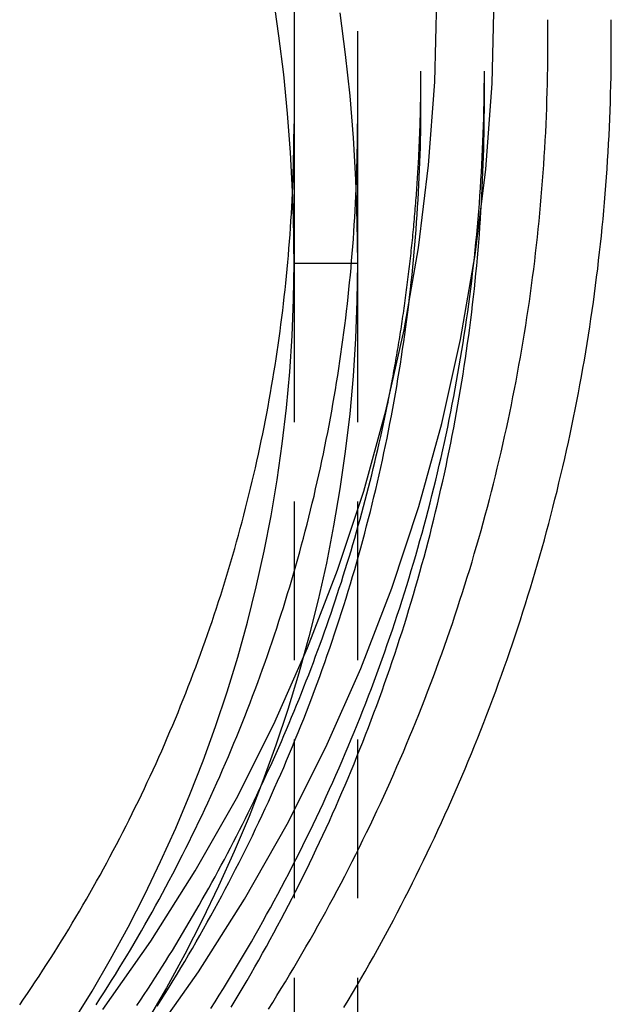
# Model space of a CAD drawing. Extents: x -209 to 163, y -159 to 300.
# Drawn here: x -110 to -91, y 117 to 148 of the extents above; entities that cross this region are included whole.
import ezdxf

# ---------------------------------------------------------------- set-up
doc = ezdxf.new("R2010")
doc.units = 0
doc.header["$LTSCALE"] = 20
doc.linetypes.add('VERDECKT', pattern=[0.375, 0.25, -0.125])
doc.layers.get('0').update_dxf_attribs({"linetype": 'CONTINUOUS'})
doc.layers.add('STEMPEL', color=3, linetype='CONTINUOUS')

# ---------------------------------------------------------------- blocks, each defined once
blk = doc.blocks.new('A$C27F8084B')
at = {"color": 1, "linetype": 'VERDECKT', "extrusion": (2e-16, 1, -2e-16)}
for p, q in [((49, 223.96601), (49, 144.39444)), ((51, 177.31121), (51, 144.39444)), ((57, 146.92054), (57, 147.66984)), ((53, 145.07279), (53, 146.04479)), ((55, 145.07279), (55, 146.0448)), ((49, 144.39444), (49, 140)), ((51, 144.39444), (51, 140)), ((49, 140), (51, 140)), ((49, 140), (51, 140)), ((49, 140), (49, 8.18677)), ((51, 140), (51, 117.27918))]:
    blk.add_line(p, q, dxfattribs=at)
at = {"color": 3, "linetype": 'CONTINUOUS', "extrusion": (2e-16, 1, -2e-16)}
for p, q in [((59, 146.92055), (59, 147.66984)), ((51, 117.27918), (51, 8.06226))]:
    blk.add_line(p, q, dxfattribs=at)
at = {"color": 3, "linetype": 'CONTINUOUS'}
for points in [[(44.4275, 115.469, 0), (45.9908, 117.686, 0), (47.4432, 119.976, 0), (48.7814, 122.335, 0), (50.002, 124.757, 0), (51.1022, 127.236, 0), (52.0793, 129.765, 0), (52.9309, 132.339, 0), (53.655, 134.952, 0), (54.2498, 137.598, 0), (54.7139, 140.269, 0), (55.0463, 142.96, 0), (55.246, 145.663, 0), (55.3126, 148.374, 0)], [(42.9716, 116.503, 0), (44.4836, 118.647, 0), (45.8885, 120.863, 0), (47.1828, 123.144, 0), (48.3634, 125.487, 0), (49.4276, 127.884, 0), (50.3726, 130.331, 0), (51.1963, 132.821, 0), (51.8967, 135.348, 0), (52.472, 137.906, 0), (52.9209, 140.49, 0), (53.2424, 143.093, 0), (53.4356, 145.708, 0), (53.5, 148.33, 0)], [(48.9532, 142.257, 0), (48.8882, 143.487, 0), (48.7953, 144.715, 0), (48.6747, 145.94, 0), (48.5263, 147.162, 0), (48.3503, 148.38, 0)], [(48.9532, 142.257, 0), (48.8882, 143.487, 0), (48.7953, 144.715, 0), (48.6747, 145.94, 0), (48.5263, 147.162, 0), (48.3503, 148.38, 0)]]:
    blk.add_polyline3d(points, dxfattribs=at)
at = {"color": 1, "linetype": 'VERDECKT'}
for points in [[(50.448, 147.886, 0), (50.6165, 146.579, 0), (50.7544, 145.268, 0), (50.8618, 143.954, 0), (50.9386, 142.637, 0), (50.9846, 141.319, 0), (51, 140, 0)], [(50.448, 147.886, 0), (50.6165, 146.579, 0), (50.7544, 145.268, 0), (50.8618, 143.954, 0), (50.9386, 142.637, 0), (50.9846, 141.319, 0), (51, 140, 0)], [(49, 140, 0), (49, 140.018, 0), (49, 140.035, 0), (49, 140.053, 0), (49, 140.071, 0), (48.9999, 140.088, 0), (48.9999, 140.106, 0), (48.9999, 140.123, 0), (48.9998, 140.141, 0), (48.9998, 140.159, 0), (48.9997, 140.176, 0), (48.9997, 140.194, 0), (48.9996, 140.212, 0), (48.9995, 140.229, 0), (48.9994, 140.247, 0), (48.9994, 140.265, 0), (48.9993, 140.282, 0), (48.9992, 140.3, 0), (48.9991, 140.317, 0), (48.999, 140.335, 0), (48.9989, 140.353, 0), (48.9987, 140.37, 0), (48.9986, 140.388, 0), (48.9985, 140.406, 0), (48.9984, 140.423, 0), (48.9982, 140.441, 0), (48.9981, 140.459, 0), (48.9979, 140.476, 0), (48.9978, 140.494, 0), (48.9976, 140.511, 0), (48.9974, 140.529, 0), (48.9973, 140.547, 0), (48.9971, 140.564, 0), (48.9969, 140.582, 0), (48.9967, 140.6, 0), (48.9965, 140.617, 0), (48.9963, 140.635, 0), (48.9961, 140.652, 0), (48.9959, 140.67, 0), (48.9957, 140.688, 0), (48.9954, 140.705, 0), (48.9952, 140.723, 0), (48.995, 140.741, 0), (48.9947, 140.758, 0), (48.9945, 140.776, 0), (48.9942, 140.794, 0), (48.994, 140.811, 0), (48.9937, 140.829, 0), (48.9934, 140.846, 0), (48.9931, 140.864, 0), (48.9929, 140.882, 0), (48.9926, 140.899, 0), (48.9923, 140.917, 0), (48.992, 140.935, 0), (48.9917, 140.952, 0), (48.9914, 140.97, 0), (48.991, 140.988, 0), (48.9907, 141.005, 0), (48.9904, 141.023, 0), (48.9901, 141.04, 0), (48.9897, 141.058, 0), (48.9894, 141.076, 0), (48.989, 141.093, 0), (48.9887, 141.111, 0), (48.9883, 141.129, 0), (48.9879, 141.146, 0), (48.9876, 141.164, 0), (48.9872, 141.181, 0), (48.9868, 141.199, 0), (48.9864, 141.217, 0), (48.986, 141.234, 0), (48.9856, 141.252, 0), (48.9852, 141.27, 0), (48.9848, 141.287, 0), (48.9844, 141.305, 0), (48.9839, 141.322, 0), (48.9835, 141.34, 0), (48.9831, 141.358, 0), (48.9826, 141.375, 0), (48.9822, 141.393, 0), (48.9817, 141.411, 0), (48.9813, 141.428, 0), (48.9808, 141.446, 0), (48.9803, 141.464, 0), (48.9798, 141.481, 0), (48.9794, 141.499, 0), (48.9789, 141.516, 0), (48.9784, 141.534, 0), (48.9779, 141.552, 0), (48.9774, 141.569, 0), (48.9769, 141.587, 0), (48.9763, 141.605, 0), (48.9758, 141.622, 0), (48.9753, 141.64, 0), (48.9748, 141.657, 0), (48.9742, 141.675, 0), (48.9737, 141.693, 0), (48.9731, 141.71, 0), (48.9726, 141.728, 0), (48.972, 141.746, 0), (48.9714, 141.763, 0), (48.9709, 141.781, 0), (48.9703, 141.798, 0), (48.9697, 141.816, 0), (48.9691, 141.834, 0), (48.9685, 141.851, 0), (48.9679, 141.869, 0), (48.9673, 141.887, 0), (48.9667, 141.904, 0), (48.9661, 141.922, 0), (48.9654, 141.939, 0), (48.9648, 141.957, 0), (48.9642, 141.975, 0), (48.9635, 141.992, 0), (48.9629, 142.01, 0), (48.9622, 142.028, 0), (48.9616, 142.045, 0), (48.9609, 142.063, 0), (48.9602, 142.08, 0), (48.9595, 142.098, 0), (48.9589, 142.116, 0), (48.9582, 142.133, 0), (48.9575, 142.151, 0), (48.9568, 142.168, 0), (48.9561, 142.186, 0), (48.9554, 142.204, 0), (48.9546, 142.221, 0), (48.9539, 142.239, 0), (48.9532, 142.257, 0)], [(49, 140, 0), (49, 140.018, 0), (49, 140.035, 0), (49, 140.053, 0), (49, 140.071, 0), (48.9999, 140.088, 0), (48.9999, 140.106, 0), (48.9999, 140.123, 0), (48.9998, 140.141, 0), (48.9998, 140.159, 0), (48.9997, 140.176, 0), (48.9997, 140.194, 0), (48.9996, 140.212, 0), (48.9995, 140.229, 0), (48.9994, 140.247, 0), (48.9994, 140.265, 0), (48.9993, 140.282, 0), (48.9992, 140.3, 0), (48.9991, 140.317, 0), (48.999, 140.335, 0), (48.9989, 140.353, 0), (48.9987, 140.37, 0), (48.9986, 140.388, 0), (48.9985, 140.406, 0), (48.9984, 140.423, 0), (48.9982, 140.441, 0), (48.9981, 140.459, 0), (48.9979, 140.476, 0), (48.9978, 140.494, 0), (48.9976, 140.511, 0), (48.9974, 140.529, 0), (48.9973, 140.547, 0), (48.9971, 140.564, 0), (48.9969, 140.582, 0), (48.9967, 140.6, 0), (48.9965, 140.617, 0), (48.9963, 140.635, 0), (48.9961, 140.652, 0), (48.9959, 140.67, 0), (48.9957, 140.688, 0), (48.9954, 140.705, 0), (48.9952, 140.723, 0), (48.995, 140.741, 0), (48.9947, 140.758, 0), (48.9945, 140.776, 0), (48.9942, 140.794, 0), (48.994, 140.811, 0), (48.9937, 140.829, 0), (48.9934, 140.846, 0), (48.9931, 140.864, 0), (48.9929, 140.882, 0), (48.9926, 140.899, 0), (48.9923, 140.917, 0), (48.992, 140.935, 0), (48.9917, 140.952, 0), (48.9914, 140.97, 0), (48.991, 140.988, 0), (48.9907, 141.005, 0), (48.9904, 141.023, 0), (48.9901, 141.04, 0), (48.9897, 141.058, 0), (48.9894, 141.076, 0), (48.989, 141.093, 0), (48.9887, 141.111, 0), (48.9883, 141.129, 0), (48.9879, 141.146, 0), (48.9876, 141.164, 0), (48.9872, 141.181, 0), (48.9868, 141.199, 0), (48.9864, 141.217, 0), (48.986, 141.234, 0), (48.9856, 141.252, 0), (48.9852, 141.27, 0), (48.9848, 141.287, 0), (48.9844, 141.305, 0), (48.9839, 141.322, 0), (48.9835, 141.34, 0), (48.9831, 141.358, 0), (48.9826, 141.375, 0), (48.9822, 141.393, 0), (48.9817, 141.411, 0), (48.9813, 141.428, 0), (48.9808, 141.446, 0), (48.9803, 141.464, 0), (48.9798, 141.481, 0), (48.9794, 141.499, 0), (48.9789, 141.516, 0), (48.9784, 141.534, 0), (48.9779, 141.552, 0), (48.9774, 141.569, 0), (48.9769, 141.587, 0), (48.9763, 141.605, 0), (48.9758, 141.622, 0), (48.9753, 141.64, 0), (48.9748, 141.657, 0), (48.9742, 141.675, 0), (48.9737, 141.693, 0), (48.9731, 141.71, 0), (48.9726, 141.728, 0), (48.972, 141.746, 0), (48.9714, 141.763, 0), (48.9709, 141.781, 0), (48.9703, 141.798, 0), (48.9697, 141.816, 0), (48.9691, 141.834, 0), (48.9685, 141.851, 0), (48.9679, 141.869, 0), (48.9673, 141.887, 0), (48.9667, 141.904, 0), (48.9661, 141.922, 0), (48.9654, 141.939, 0), (48.9648, 141.957, 0), (48.9642, 141.975, 0), (48.9635, 141.992, 0), (48.9629, 142.01, 0), (48.9622, 142.028, 0), (48.9616, 142.045, 0), (48.9609, 142.063, 0), (48.9602, 142.08, 0), (48.9595, 142.098, 0), (48.9589, 142.116, 0), (48.9582, 142.133, 0), (48.9575, 142.151, 0), (48.9568, 142.168, 0), (48.9561, 142.186, 0), (48.9554, 142.204, 0), (48.9546, 142.221, 0), (48.9539, 142.239, 0), (48.9532, 142.257, 0)], [(51, 140, 0), (50.9846, 138.812, 0), (50.9386, 137.625, 0), (50.8618, 136.44, 0), (50.7544, 135.256, 0), (50.6165, 134.076, 0), (50.448, 132.899, 0), (50.2492, 131.726, 0), (50.02, 130.558, 0), (49.7608, 129.396, 0), (49.4716, 128.24, 0), (49.1526, 127.092, 0), (48.804, 125.951, 0), (48.4259, 124.819, 0), (48.0187, 123.695, 0), (47.5826, 122.582, 0), (47.1179, 121.479, 0), (46.6247, 120.387, 0), (46.1035, 119.308, 0), (45.5544, 118.24, 0), (44.978, 117.186, 0), (44.3744, 116.145, 0)], [(51, 140, 0), (50.9846, 138.812, 0), (50.9386, 137.625, 0), (50.8618, 136.44, 0), (50.7544, 135.256, 0), (50.6165, 134.076, 0), (50.448, 132.899, 0), (50.2492, 131.726, 0), (50.02, 130.558, 0), (49.7608, 129.396, 0), (49.4716, 128.24, 0), (49.1526, 127.092, 0), (48.804, 125.951, 0), (48.4259, 124.819, 0), (48.0187, 123.695, 0), (47.5826, 122.582, 0), (47.1179, 121.479, 0), (46.6247, 120.387, 0), (46.1035, 119.308, 0), (45.5544, 118.24, 0), (44.978, 117.186, 0), (44.3744, 116.145, 0)], [(42.0287, 116.095, 0), (42.6343, 117.081, 0), (43.2141, 118.08, 0), (43.768, 119.093, 0), (44.2955, 120.119, 0), (44.7963, 121.157, 0), (45.2701, 122.206, 0), (45.7166, 123.265, 0), (46.1357, 124.335, 0), (46.5269, 125.414, 0), (46.8901, 126.502, 0), (47.225, 127.598, 0), (47.5315, 128.702, 0), (47.8094, 129.812, 0), (48.0585, 130.928, 0), (48.2786, 132.05, 0), (48.4696, 133.177, 0), (48.6315, 134.308, 0), (48.7641, 135.442, 0), (48.8672, 136.579, 0), (48.941, 137.718, 0), (48.9852, 138.859, 0), (49, 140, 0)], [(42.0287, 116.095, 0), (42.6343, 117.081, 0), (43.2141, 118.08, 0), (43.768, 119.093, 0), (44.2955, 120.119, 0), (44.7963, 121.157, 0), (45.2701, 122.206, 0), (45.7166, 123.265, 0), (46.1357, 124.335, 0), (46.5269, 125.414, 0), (46.8901, 126.502, 0), (47.225, 127.598, 0), (47.5315, 128.702, 0), (47.8094, 129.812, 0), (48.0585, 130.928, 0), (48.2786, 132.05, 0), (48.4696, 133.177, 0), (48.6315, 134.308, 0), (48.7641, 135.442, 0), (48.8672, 136.579, 0), (48.941, 137.718, 0), (48.9852, 138.859, 0), (49, 140, 0)]]:
    blk.add_polyline3d(points, dxfattribs=at)
at = {"color": 3}
for points in [[(50.5746, 116.561, 0), (50.7099, 116.787, 0), (50.8441, 117.014, 0), (50.9773, 117.241, 0), (51.1095, 117.469, 0), (51.2407, 117.698, 0), (51.3709, 117.927, 0), (51.5, 118.157, 0), (51.6281, 118.387, 0), (51.7552, 118.618, 0), (51.8812, 118.85, 0), (52.0062, 119.082, 0), (52.1302, 119.314, 0), (52.2531, 119.547, 0), (52.375, 119.781, 0), (52.4959, 120.015, 0), (52.6157, 120.25, 0), (52.7344, 120.486, 0), (52.8521, 120.721, 0), (52.9688, 120.958, 0), (53.0844, 121.195, 0), (53.1989, 121.432, 0), (53.3124, 121.67, 0), (53.4248, 121.908, 0), (53.5362, 122.147, 0), (53.6465, 122.387, 0), (53.7557, 122.627, 0), (53.8639, 122.867, 0), (53.9709, 123.108, 0), (54.077, 123.349, 0), (54.1819, 123.591, 0), (54.2858, 123.833, 0), (54.3885, 124.076, 0), (54.4902, 124.319, 0), (54.5908, 124.563, 0), (54.6904, 124.807, 0), (54.7888, 125.051, 0), (54.8861, 125.296, 0), (54.9824, 125.542, 0), (55.0776, 125.787, 0), (55.1716, 126.034, 0), (55.2646, 126.28, 0), (55.3564, 126.527, 0), (55.4472, 126.775, 0), (55.5368, 127.023, 0), (55.6254, 127.271, 0), (55.7128, 127.52, 0), (55.7991, 127.769, 0), (55.8843, 128.018, 0), (55.9684, 128.268, 0), (56.0514, 128.518, 0), (56.1332, 128.769, 0), (56.2139, 129.02, 0), (56.2935, 129.271, 0), (56.372, 129.523, 0), (56.4493, 129.775, 0), (56.5255, 130.027, 0), (56.6006, 130.28, 0), (56.6745, 130.533, 0), (56.7473, 130.786, 0), (56.819, 131.04, 0), (56.8895, 131.294, 0), (56.9588, 131.548, 0), (57.0271, 131.803, 0), (57.0941, 132.057, 0), (57.1601, 132.313, 0), (57.2248, 132.568, 0), (57.2885, 132.824, 0), (57.3509, 133.08, 0), (57.4123, 133.336, 0), (57.4724, 133.593, 0), (57.5315, 133.85, 0), (57.5893, 134.107, 0), (57.6461, 134.365, 0), (57.7016, 134.622, 0), (57.7561, 134.88, 0), (57.8093, 135.138, 0), (57.8614, 135.397, 0), (57.9124, 135.655, 0), (57.9622, 135.914, 0), (58.0108, 136.173, 0), (58.0583, 136.433, 0), (58.1046, 136.692, 0), (58.1498, 136.952, 0), (58.1938, 137.212, 0), (58.2366, 137.472, 0), (58.2783, 137.732, 0), (58.3188, 137.993, 0), (58.3582, 138.253, 0), (58.3964, 138.514, 0), (58.4334, 138.775, 0), (58.4693, 139.036, 0), (58.5039, 139.298, 0), (58.5375, 139.559, 0), (58.5698, 139.821, 0), (58.601, 140.082, 0), (58.6311, 140.344, 0), (58.6599, 140.606, 0), (58.6876, 140.868, 0), (58.7141, 141.131, 0), (58.7395, 141.393, 0), (58.7637, 141.656, 0), (58.7867, 141.918, 0), (58.8085, 142.181, 0), (58.8291, 142.444, 0), (58.8486, 142.707, 0), (58.8669, 142.969, 0), (58.8841, 143.233, 0), (58.9, 143.496, 0), (58.9148, 143.759, 0), (58.9284, 144.022, 0), (58.9408, 144.285, 0), (58.952, 144.549, 0), (58.9621, 144.812, 0), (58.971, 145.076, 0), (58.9787, 145.339, 0), (58.9852, 145.603, 0), (58.9905, 145.866, 0), (58.9947, 146.13, 0), (58.9976, 146.393, 0), (58.9994, 146.657, 0), (59, 146.921, 0)], [(51.9465, 135.548, 0), (51.9629, 135.63, 0), (51.9793, 135.711, 0), (51.9955, 135.793, 0), (52.0116, 135.874, 0), (52.0275, 135.956, 0), (52.0434, 136.038, 0), (52.0591, 136.12, 0), (52.0746, 136.201, 0), (52.0901, 136.283, 0), (52.1054, 136.365, 0), (52.1206, 136.447, 0), (52.1356, 136.529, 0), (52.1505, 136.61, 0), (52.1653, 136.692, 0), (52.18, 136.774, 0), (52.1945, 136.856, 0), (52.2089, 136.938, 0), (52.2232, 137.02, 0), (52.2374, 137.102, 0), (52.2514, 137.184, 0), (52.2653, 137.266, 0), (52.279, 137.348, 0), (52.2927, 137.43, 0), (52.3062, 137.512, 0), (52.3195, 137.594, 0), (52.3328, 137.677, 0), (52.3459, 137.759, 0), (52.3589, 137.841, 0), (52.3717, 137.923, 0), (52.3845, 138.005, 0), (52.3971, 138.088, 0), (52.4095, 138.17, 0), (52.4219, 138.252, 0), (52.4341, 138.334, 0), (52.4461, 138.417, 0), (52.4581, 138.499, 0), (52.4699, 138.582, 0), (52.4816, 138.664, 0), (52.4931, 138.746, 0), (52.5046, 138.829, 0), (52.5159, 138.911, 0), (52.527, 138.994, 0), (52.5381, 139.076, 0), (52.549, 139.159, 0), (52.5598, 139.241, 0), (52.5704, 139.324, 0), (52.5809, 139.406, 0), (52.5913, 139.489, 0), (52.6016, 139.571, 0), (52.6117, 139.654, 0), (52.6217, 139.736, 0), (52.6316, 139.819, 0), (52.6413, 139.902, 0), (52.6509, 139.984, 0), (52.6604, 140.067, 0), (52.6698, 140.15, 0), (52.679, 140.232, 0), (52.6881, 140.315, 0), (52.697, 140.398, 0), (52.7059, 140.481, 0), (52.7146, 140.563, 0), (52.7231, 140.646, 0), (52.7316, 140.729, 0), (52.7399, 140.812, 0), (52.7481, 140.894, 0), (52.7561, 140.977, 0), (52.764, 141.06, 0), (52.7718, 141.143, 0), (52.7795, 141.226, 0), (52.787, 141.309, 0), (52.7944, 141.391, 0), (52.8017, 141.474, 0), (52.8088, 141.557, 0), (52.8158, 141.64, 0), (52.8227, 141.723, 0), (52.8294, 141.806, 0), (52.836, 141.889, 0), (52.8425, 141.972, 0), (52.8489, 142.055, 0), (52.8551, 142.138, 0), (52.8612, 142.221, 0), (52.8672, 142.304, 0), (52.873, 142.387, 0), (52.8787, 142.47, 0), (52.8843, 142.553, 0), (52.8897, 142.636, 0), (52.895, 142.719, 0), (52.9002, 142.802, 0), (52.9052, 142.885, 0), (52.9102, 142.968, 0), (52.9149, 143.051, 0), (52.9196, 143.134, 0), (52.9241, 143.217, 0), (52.9285, 143.3, 0), (52.9328, 143.383, 0), (52.9369, 143.467, 0), (52.9409, 143.55, 0), (52.9448, 143.633, 0), (52.9485, 143.716, 0), (52.9521, 143.799, 0), (52.9556, 143.882, 0), (52.959, 143.965, 0), (52.9622, 144.048, 0), (52.9653, 144.132, 0), (52.9682, 144.215, 0), (52.971, 144.298, 0), (52.9737, 144.381, 0), (52.9763, 144.464, 0), (52.9787, 144.547, 0), (52.981, 144.631, 0), (52.9832, 144.714, 0), (52.9852, 144.797, 0), (52.9871, 144.88, 0), (52.9889, 144.963, 0), (52.9905, 145.046, 0), (52.992, 145.13, 0), (52.9934, 145.213, 0), (52.9947, 145.296, 0), (52.9958, 145.379, 0), (52.9968, 145.462, 0), (52.9976, 145.546, 0), (52.9984, 145.629, 0), (52.9989, 145.712, 0), (52.9994, 145.795, 0), (52.9997, 145.878, 0), (52.9999, 145.962, 0), (53, 146.045, 0)], [(40.3537, 116.645, 0), (40.4775, 116.825, 0), (40.6005, 117.006, 0), (40.7227, 117.188, 0), (40.8441, 117.37, 0), (40.9646, 117.552, 0), (41.0844, 117.735, 0), (41.2032, 117.919, 0), (41.3213, 118.103, 0), (41.4386, 118.287, 0), (41.555, 118.472, 0), (41.6705, 118.658, 0), (41.7853, 118.844, 0), (41.8992, 119.031, 0), (42.0122, 119.218, 0), (42.1244, 119.406, 0), (42.2358, 119.594, 0), (42.3463, 119.783, 0), (42.456, 119.972, 0), (42.5648, 120.161, 0), (42.6728, 120.352, 0), (42.7799, 120.542, 0), (42.8862, 120.733, 0), (42.9916, 120.925, 0), (43.0962, 121.117, 0), (43.1999, 121.309, 0), (43.3027, 121.502, 0), (43.4047, 121.696, 0), (43.5058, 121.89, 0), (43.6061, 122.084, 0), (43.7055, 122.279, 0), (43.804, 122.474, 0), (43.9016, 122.67, 0), (43.9984, 122.866, 0), (44.0943, 123.062, 0), (44.1893, 123.259, 0), (44.2834, 123.456, 0), (44.3767, 123.654, 0), (44.469, 123.852, 0), (44.5605, 124.051, 0), (44.6511, 124.25, 0), (44.7408, 124.449, 0), (44.8296, 124.649, 0), (44.9176, 124.849, 0), (45.0046, 125.05, 0), (45.0907, 125.251, 0), (45.176, 125.452, 0), (45.2603, 125.654, 0), (45.3438, 125.856, 0), (45.4263, 126.058, 0), (45.508, 126.261, 0), (45.5887, 126.464, 0), (45.6685, 126.668, 0), (45.7474, 126.871, 0), (45.8255, 127.076, 0), (45.9025, 127.28, 0), (45.9787, 127.485, 0), (46.054, 127.69, 0), (46.1283, 127.896, 0), (46.2018, 128.102, 0), (46.2743, 128.308, 0), (46.3459, 128.515, 0), (46.4165, 128.722, 0), (46.4862, 128.929, 0), (46.555, 129.136, 0), (46.6229, 129.344, 0), (46.6898, 129.552, 0), (46.7559, 129.76, 0), (46.8209, 129.969, 0), (46.8851, 130.178, 0), (46.9482, 130.387, 0), (47.0105, 130.597, 0), (47.0718, 130.807, 0), (47.1322, 131.017, 0), (47.1916, 131.227, 0), (47.2501, 131.438, 0), (47.3076, 131.649, 0), (47.3641, 131.86, 0), (47.4198, 132.071, 0), (47.4744, 132.283, 0), (47.5281, 132.495, 0), (47.5809, 132.707, 0), (47.6327, 132.919, 0), (47.6836, 133.132, 0), (47.7335, 133.344, 0), (47.7824, 133.557, 0), (47.8304, 133.771, 0), (47.8774, 133.984, 0), (47.9235, 134.198, 0), (47.9686, 134.412, 0), (48.0128, 134.626, 0), (48.056, 134.84, 0), (48.0982, 135.054, 0), (48.1395, 135.269, 0), (48.1799, 135.484, 0), (48.2192, 135.699, 0), (48.2576, 135.914, 0), (48.2951, 136.129, 0), (48.3316, 136.345, 0), (48.3671, 136.561, 0), (48.4016, 136.776, 0), (48.4352, 136.992, 0), (48.4679, 137.208, 0), (48.4995, 137.425, 0), (48.5302, 137.641, 0), (48.56, 137.858, 0), (48.5887, 138.074, 0), (48.6165, 138.291, 0), (48.6434, 138.508, 0), (48.6692, 138.725, 0), (48.6941, 138.942, 0), (48.7181, 139.159, 0), (48.741, 139.377, 0), (48.763, 139.594, 0), (48.784, 139.812, 0), (48.8041, 140.029, 0), (48.8231, 140.247, 0), (48.8412, 140.465, 0), (48.8583, 140.683, 0), (48.8745, 140.901, 0), (48.8897, 141.119, 0), (48.9039, 141.337, 0), (48.9171, 141.555, 0), (48.9293, 141.773, 0), (48.9406, 141.991, 0), (48.9509, 142.21, 0), (48.9602, 142.428, 0), (48.9686, 142.646, 0), (48.9759, 142.865, 0), (48.9823, 143.083, 0), (48.9877, 143.302, 0), (48.9921, 143.52, 0), (48.9956, 143.739, 0), (48.998, 143.957, 0), (48.9995, 144.176, 0), (49, 144.394, 0)]]:
    blk.add_polyline3d(points, dxfattribs=at)
at = {"color": 1}
for points in [[(48.1926, 116.508, 0), (48.3281, 116.723, 0), (48.4627, 116.939, 0), (48.5963, 117.156, 0), (48.7289, 117.373, 0), (48.8606, 117.591, 0), (48.9912, 117.81, 0), (49.1209, 118.029, 0), (49.2496, 118.249, 0), (49.3773, 118.469, 0), (49.5041, 118.69, 0), (49.6298, 118.911, 0), (49.7546, 119.133, 0), (49.8783, 119.356, 0), (50.0011, 119.579, 0), (50.1229, 119.803, 0), (50.2436, 120.027, 0), (50.3634, 120.251, 0), (50.4821, 120.477, 0), (50.5999, 120.702, 0), (50.7166, 120.929, 0), (50.8324, 121.156, 0), (50.9471, 121.383, 0), (51.0608, 121.611, 0), (51.1735, 121.839, 0), (51.2852, 122.068, 0), (51.3958, 122.297, 0), (51.5055, 122.527, 0), (51.6141, 122.757, 0), (51.7217, 122.988, 0), (51.8282, 123.219, 0), (51.9337, 123.451, 0), (52.0382, 123.683, 0), (52.1417, 123.916, 0), (52.2441, 124.149, 0), (52.3455, 124.383, 0), (52.4458, 124.617, 0), (52.5451, 124.851, 0), (52.6433, 125.086, 0), (52.7405, 125.322, 0), (52.8367, 125.557, 0), (52.9318, 125.794, 0), (53.0258, 126.03, 0), (53.1188, 126.267, 0), (53.2107, 126.505, 0), (53.3016, 126.743, 0), (53.3914, 126.981, 0), (53.4801, 127.22, 0), (53.5678, 127.459, 0), (53.6544, 127.698, 0), (53.7399, 127.938, 0), (53.8244, 128.178, 0), (53.9078, 128.419, 0), (53.9901, 128.66, 0), (54.0713, 128.901, 0), (54.1515, 129.143, 0), (54.2305, 129.385, 0), (54.3085, 129.627, 0), (54.3854, 129.87, 0), (54.4612, 130.113, 0), (54.5359, 130.357, 0), (54.6095, 130.6, 0), (54.682, 130.845, 0), (54.7535, 131.089, 0), (54.8238, 131.334, 0), (54.893, 131.579, 0), (54.9611, 131.824, 0), (55.0281, 132.07, 0), (55.094, 132.316, 0), (55.1588, 132.562, 0), (55.2225, 132.809, 0), (55.2851, 133.055, 0), (55.3466, 133.303, 0), (55.4069, 133.55, 0), (55.4662, 133.798, 0), (55.5243, 134.046, 0), (55.5813, 134.294, 0), (55.6372, 134.542, 0), (55.692, 134.791, 0), (55.7457, 135.04, 0), (55.7983, 135.289, 0), (55.8497, 135.538, 0), (55.9001, 135.788, 0), (55.9493, 136.038, 0), (55.9974, 136.288, 0), (56.0444, 136.538, 0), (56.0903, 136.789, 0), (56.135, 137.039, 0), (56.1786, 137.29, 0), (56.2212, 137.541, 0), (56.2625, 137.793, 0), (56.3028, 138.044, 0), (56.3419, 138.296, 0), (56.38, 138.547, 0), (56.4169, 138.799, 0), (56.4526, 139.052, 0), (56.4873, 139.304, 0), (56.5208, 139.556, 0), (56.5532, 139.809, 0), (56.5844, 140.062, 0), (56.6146, 140.314, 0), (56.6436, 140.567, 0), (56.6715, 140.821, 0), (56.6982, 141.074, 0), (56.7238, 141.327, 0), (56.7483, 141.581, 0), (56.7717, 141.834, 0), (56.7939, 142.088, 0), (56.815, 142.342, 0), (56.8349, 142.596, 0), (56.8538, 142.85, 0), (56.8714, 143.104, 0), (56.888, 143.358, 0), (56.9034, 143.612, 0), (56.9177, 143.866, 0), (56.9308, 144.12, 0), (56.9428, 144.375, 0), (56.9537, 144.629, 0), (56.9634, 144.884, 0), (56.972, 145.138, 0), (56.9794, 145.393, 0), (56.9857, 145.647, 0), (56.9908, 145.902, 0), (56.9948, 146.157, 0), (56.9977, 146.411, 0), (56.9994, 146.666, 0), (57, 146.921, 0)], [(46.3813, 116.535, 0), (46.5129, 116.742, 0), (46.6436, 116.95, 0), (46.7733, 117.158, 0), (46.9021, 117.367, 0), (47.0299, 117.576, 0), (47.1568, 117.787, 0), (47.2828, 117.997, 0), (47.4078, 118.208, 0), (47.5318, 118.42, 0), (47.6549, 118.633, 0), (47.7771, 118.845, 0), (47.8983, 119.059, 0), (48.0185, 119.273, 0), (48.1378, 119.487, 0), (48.2561, 119.702, 0), (48.3735, 119.918, 0), (48.4899, 120.134, 0), (48.6053, 120.35, 0), (48.7198, 120.568, 0), (48.8333, 120.785, 0), (48.9458, 121.003, 0), (49.0573, 121.222, 0), (49.1679, 121.441, 0), (49.2775, 121.661, 0), (49.3861, 121.881, 0), (49.4937, 122.101, 0), (49.6004, 122.322, 0), (49.706, 122.544, 0), (49.8107, 122.766, 0), (49.9144, 122.988, 0), (50.0171, 123.211, 0), (50.1187, 123.434, 0), (50.2194, 123.658, 0), (50.3191, 123.882, 0), (50.4178, 124.107, 0), (50.5155, 124.332, 0), (50.6122, 124.558, 0), (50.7079, 124.784, 0), (50.8026, 125.01, 0), (50.8962, 125.237, 0), (50.9889, 125.464, 0), (51.0805, 125.692, 0), (51.1711, 125.92, 0), (51.2607, 126.148, 0), (51.3493, 126.377, 0), (51.4369, 126.606, 0), (51.5234, 126.836, 0), (51.6089, 127.066, 0), (51.6934, 127.296, 0), (51.7768, 127.527, 0), (51.8592, 127.758, 0), (51.9406, 127.989, 0), (52.021, 128.221, 0), (52.1003, 128.453, 0), (52.1785, 128.686, 0), (52.2558, 128.919, 0), (52.3319, 129.152, 0), (52.4071, 129.386, 0), (52.4812, 129.619, 0), (52.5542, 129.854, 0), (52.6262, 130.088, 0), (52.6971, 130.323, 0), (52.767, 130.558, 0), (52.8358, 130.794, 0), (52.9035, 131.03, 0), (52.9702, 131.266, 0), (53.0358, 131.502, 0), (53.1004, 131.739, 0), (53.1639, 131.976, 0), (53.2263, 132.213, 0), (53.2877, 132.451, 0), (53.348, 132.688, 0), (53.4072, 132.926, 0), (53.4653, 133.165, 0), (53.5224, 133.403, 0), (53.5784, 133.642, 0), (53.6334, 133.881, 0), (53.6872, 134.121, 0), (53.74, 134.36, 0), (53.7917, 134.6, 0), (53.8424, 134.84, 0), (53.8919, 135.08, 0), (53.9404, 135.321, 0), (53.9879, 135.562, 0), (54.0342, 135.802, 0), (54.0795, 136.044, 0), (54.1237, 136.285, 0), (54.1668, 136.526, 0), (54.2088, 136.768, 0), (54.2497, 137.01, 0), (54.2896, 137.252, 0), (54.3284, 137.494, 0), (54.3661, 137.737, 0), (54.4027, 137.979, 0), (54.4383, 138.222, 0), (54.4727, 138.465, 0), (54.5061, 138.708, 0), (54.5384, 138.951, 0), (54.5696, 139.194, 0), (54.5997, 139.438, 0), (54.6287, 139.681, 0), (54.6567, 139.925, 0), (54.6835, 140.169, 0), (54.7093, 140.413, 0), (54.734, 140.657, 0), (54.7576, 140.901, 0), (54.7801, 141.145, 0), (54.8015, 141.39, 0), (54.8218, 141.634, 0), (54.841, 141.879, 0), (54.8591, 142.123, 0), (54.8762, 142.368, 0), (54.8921, 142.613, 0), (54.907, 142.858, 0), (54.9207, 143.103, 0), (54.9334, 143.348, 0), (54.9449, 143.593, 0), (54.9554, 143.838, 0), (54.9647, 144.083, 0), (54.973, 144.328, 0), (54.9802, 144.573, 0), (54.9862, 144.818, 0), (54.9912, 145.064, 0), (54.995, 145.309, 0), (54.9978, 145.554, 0), (54.9994, 145.8, 0), (55, 146.045, 0)], [(47.0214, 116.571, 0), (47.1484, 116.781, 0), (47.2745, 116.992, 0), (47.3996, 117.204, 0), (47.5237, 117.416, 0), (47.6469, 117.628, 0), (47.7692, 117.841, 0), (47.8905, 118.055, 0), (48.0108, 118.269, 0), (48.1302, 118.484, 0), (48.2487, 118.699, 0), (48.3661, 118.915, 0), (48.4826, 119.131, 0), (48.5982, 119.348, 0), (48.7127, 119.565, 0), (48.8263, 119.783, 0), (48.9389, 120.001, 0), (49.0506, 120.22, 0), (49.1613, 120.439, 0), (49.2709, 120.659, 0), (49.3797, 120.879, 0), (49.4874, 121.1, 0), (49.5941, 121.321, 0), (49.6999, 121.543, 0), (49.8047, 121.765, 0), (49.9084, 121.988, 0), (50.0112, 122.211, 0), (50.113, 122.434, 0), (50.2138, 122.658, 0), (50.3136, 122.883, 0), (50.4124, 123.108, 0), (50.5102, 123.333, 0), (50.607, 123.559, 0), (50.7028, 123.785, 0), (50.7975, 124.012, 0), (50.8913, 124.239, 0), (50.984, 124.466, 0), (51.0758, 124.694, 0), (51.1665, 124.922, 0), (51.2562, 125.151, 0), (51.3449, 125.38, 0), (51.4325, 125.61, 0), (51.5191, 125.839, 0), (51.6047, 126.07, 0), (51.6893, 126.3, 0), (51.7728, 126.531, 0), (51.8554, 126.763, 0), (51.9368, 126.994, 0), (52.0173, 127.226, 0), (52.0967, 127.459, 0), (52.175, 127.692, 0), (52.2523, 127.925, 0), (52.3286, 128.158, 0), (52.4038, 128.392, 0), (52.478, 128.626, 0), (52.5511, 128.861, 0), (52.6232, 129.096, 0), (52.6942, 129.331, 0), (52.7641, 129.566, 0), (52.833, 129.802, 0), (52.9009, 130.038, 0), (52.9676, 130.274, 0), (53.0333, 130.511, 0), (53.098, 130.748, 0), (53.1615, 130.985, 0), (53.224, 131.223, 0), (53.2855, 131.461, 0), (53.3458, 131.699, 0), (53.4051, 131.937, 0), (53.4633, 132.176, 0), (53.5205, 132.415, 0), (53.5766, 132.654, 0), (53.6316, 132.893, 0), (53.6855, 133.133, 0), (53.7384, 133.373, 0), (53.7902, 133.613, 0), (53.8409, 133.853, 0), (53.8905, 134.094, 0), (53.939, 134.335, 0), (53.9865, 134.576, 0), (54.0329, 134.817, 0), (54.0783, 135.058, 0), (54.1225, 135.3, 0), (54.1657, 135.542, 0), (54.2077, 135.784, 0), (54.2487, 136.026, 0), (54.2887, 136.268, 0), (54.3275, 136.511, 0), (54.3653, 136.754, 0), (54.4019, 136.996, 0), (54.4375, 137.239, 0), (54.472, 137.483, 0), (54.5054, 137.726, 0), (54.5378, 137.969, 0), (54.569, 138.213, 0), (54.5992, 138.457, 0), (54.6282, 138.701, 0), (54.6562, 138.945, 0), (54.6831, 139.189, 0), (54.7089, 139.433, 0), (54.7336, 139.678, 0), (54.7572, 139.922, 0), (54.7798, 140.167, 0), (54.8012, 140.411, 0), (54.8215, 140.656, 0), (54.8408, 140.901, 0), (54.8589, 141.146, 0), (54.876, 141.391, 0), (54.892, 141.636, 0), (54.9068, 141.881, 0), (54.9206, 142.127, 0), (54.9333, 142.372, 0), (54.9448, 142.617, 0), (54.9553, 142.863, 0), (54.9647, 143.108, 0), (54.973, 143.354, 0), (54.9801, 143.599, 0), (54.9862, 143.845, 0), (54.9912, 144.09, 0), (54.995, 144.336, 0), (54.9978, 144.582, 0), (54.9994, 144.827, 0), (55, 145.073, 0)], [(44.6865, 116.605, 0), (44.8134, 116.805, 0), (44.9394, 117.005, 0), (45.0645, 117.206, 0), (45.1887, 117.407, 0), (45.312, 117.609, 0), (45.4344, 117.812, 0), (45.5558, 118.015, 0), (45.6764, 118.219, 0), (45.796, 118.423, 0), (45.9147, 118.628, 0), (46.0326, 118.833, 0), (46.1494, 119.039, 0), (46.2654, 119.245, 0), (46.3804, 119.452, 0), (46.4946, 119.66, 0), (46.6078, 119.867, 0), (46.72, 120.076, 0), (46.8313, 120.285, 0), (46.9417, 120.494, 0), (47.0512, 120.704, 0), (47.1597, 120.914, 0), (47.2673, 121.125, 0), (47.3739, 121.337, 0), (47.4796, 121.548, 0), (47.5844, 121.761, 0), (47.6882, 121.973, 0), (47.791, 122.186, 0), (47.893, 122.4, 0), (47.9939, 122.614, 0), (48.0939, 122.829, 0), (48.1929, 123.044, 0), (48.291, 123.259, 0), (48.3882, 123.475, 0), (48.4843, 123.691, 0), (48.5795, 123.908, 0), (48.6737, 124.125, 0), (48.767, 124.343, 0), (48.8593, 124.561, 0), (48.9506, 124.779, 0), (49.041, 124.998, 0), (49.1303, 125.217, 0), (49.2187, 125.436, 0), (49.3061, 125.656, 0), (49.3926, 125.877, 0), (49.478, 126.098, 0), (49.5625, 126.319, 0), (49.6459, 126.54, 0), (49.7284, 126.762, 0), (49.8099, 126.984, 0), (49.8904, 127.207, 0), (49.9699, 127.43, 0), (50.0484, 127.653, 0), (50.1259, 127.877, 0), (50.2024, 128.101, 0), (50.2779, 128.325, 0), (50.3524, 128.55, 0), (50.4259, 128.775, 0), (50.4984, 129, 0), (50.5699, 129.226, 0), (50.6403, 129.451, 0), (50.7098, 129.678, 0), (50.7782, 129.904, 0), (50.8456, 130.131, 0), (50.912, 130.358, 0), (50.9773, 130.586, 0), (51.0417, 130.814, 0), (51.105, 131.042, 0), (51.1673, 131.27, 0), (51.2285, 131.499, 0), (51.2887, 131.728, 0), (51.3479, 131.957, 0), (51.4061, 132.186, 0), (51.4632, 132.416, 0), (51.5193, 132.646, 0), (51.5744, 132.876, 0), (51.6284, 133.106, 0), (51.6814, 133.337, 0), (51.7334, 133.568, 0), (51.7843, 133.799, 0), (51.8342, 134.03, 0), (51.8831, 134.262, 0), (51.9309, 134.494, 0), (51.9777, 134.726, 0), (52.0235, 134.958, 0), (52.0682, 135.191, 0), (52.1118, 135.423, 0), (52.1545, 135.656, 0), (52.1961, 135.889, 0), (52.2366, 136.122, 0), (52.2761, 136.356, 0), (52.3146, 136.589, 0), (52.352, 136.823, 0), (52.3884, 137.057, 0), (52.4237, 137.291, 0), (52.458, 137.525, 0), (52.4913, 137.759, 0), (52.5235, 137.994, 0), (52.5546, 138.228, 0), (52.5847, 138.463, 0), (52.6138, 138.698, 0), (52.6418, 138.933, 0), (52.6687, 139.168, 0), (52.6947, 139.403, 0), (52.7195, 139.639, 0), (52.7433, 139.874, 0), (52.7661, 140.11, 0), (52.7878, 140.346, 0), (52.8084, 140.581, 0), (52.828, 140.817, 0), (52.8466, 141.053, 0), (52.8641, 141.289, 0), (52.8805, 141.525, 0), (52.8959, 141.761, 0), (52.9102, 141.998, 0), (52.9235, 142.234, 0), (52.9357, 142.47, 0), (52.9468, 142.707, 0), (52.9569, 142.943, 0), (52.966, 143.18, 0), (52.9739, 143.416, 0), (52.9808, 143.653, 0), (52.9867, 143.889, 0), (52.9915, 144.126, 0), (52.9952, 144.363, 0), (52.9979, 144.599, 0), (52.9995, 144.836, 0), (53, 145.073, 0)], [(42.7604, 116.644, 0), (42.8842, 116.835, 0), (43.0071, 117.026, 0), (43.1291, 117.219, 0), (43.2503, 117.411, 0), (43.3706, 117.605, 0), (43.49, 117.798, 0), (43.6086, 117.993, 0), (43.7263, 118.188, 0), (43.8431, 118.383, 0), (43.959, 118.579, 0), (44.074, 118.775, 0), (44.1882, 118.972, 0), (44.3015, 119.169, 0), (44.4139, 119.367, 0), (44.5254, 119.566, 0), (44.636, 119.765, 0), (44.7457, 119.964, 0), (44.8546, 120.164, 0), (44.9625, 120.364, 0), (45.0696, 120.565, 0), (45.1757, 120.767, 0), (45.281, 120.968, 0), (45.3853, 121.171, 0), (45.4888, 121.373, 0), (45.5913, 121.577, 0), (45.6929, 121.78, 0), (45.7936, 121.984, 0), (45.8935, 122.189, 0), (45.9924, 122.394, 0), (46.0903, 122.599, 0), (46.1874, 122.805, 0), (46.2836, 123.011, 0), (46.3788, 123.218, 0), (46.4731, 123.425, 0), (46.5665, 123.633, 0), (46.6589, 123.841, 0), (46.7504, 124.049, 0), (46.841, 124.258, 0), (46.9307, 124.467, 0), (47.0194, 124.676, 0), (47.1072, 124.886, 0), (47.1941, 125.097, 0), (47.28, 125.307, 0), (47.365, 125.519, 0), (47.449, 125.73, 0), (47.5321, 125.942, 0), (47.6143, 126.154, 0), (47.6955, 126.367, 0), (47.7757, 126.58, 0), (47.855, 126.793, 0), (47.9334, 127.006, 0), (48.0108, 127.22, 0), (48.0872, 127.435, 0), (48.1627, 127.649, 0), (48.2372, 127.864, 0), (48.3107, 128.08, 0), (48.3833, 128.295, 0), (48.4549, 128.511, 0), (48.5256, 128.728, 0), (48.5953, 128.944, 0), (48.664, 129.161, 0), (48.7317, 129.378, 0), (48.7985, 129.596, 0), (48.8642, 129.814, 0), (48.929, 130.032, 0), (48.9929, 130.25, 0), (49.0557, 130.469, 0), (49.1175, 130.688, 0), (49.1784, 130.907, 0), (49.2383, 131.127, 0), (49.2972, 131.346, 0), (49.355, 131.567, 0), (49.412, 131.787, 0), (49.4679, 132.007, 0), (49.5228, 132.228, 0), (49.5767, 132.449, 0), (49.6296, 132.67, 0), (49.6816, 132.892, 0), (49.7325, 133.114, 0), (49.7825, 133.336, 0), (49.8315, 133.558, 0), (49.8794, 133.78, 0), (49.9264, 134.003, 0), (49.9724, 134.226, 0), (50.0173, 134.449, 0), (50.0613, 134.672, 0), (50.1043, 134.895, 0), (50.1463, 135.119, 0), (50.1873, 135.343, 0), (50.2272, 135.567, 0), (50.2662, 135.791, 0), (50.3042, 136.015, 0), (50.3412, 136.24, 0), (50.3771, 136.464, 0), (50.4121, 136.689, 0), (50.4461, 136.914, 0), (50.479, 137.139, 0), (50.511, 137.365, 0), (50.5419, 137.59, 0), (50.5719, 137.815, 0), (50.6008, 138.041, 0), (50.6288, 138.267, 0), (50.6557, 138.493, 0), (50.6816, 138.719, 0), (50.7065, 138.945, 0), (50.7304, 139.171, 0), (50.7533, 139.398, 0), (50.7752, 139.624, 0), (50.796, 139.851, 0), (50.8159, 140.077, 0), (50.8347, 140.304, 0), (50.8525, 140.531, 0), (50.8694, 140.758, 0), (50.8852, 140.985, 0), (50.8999, 141.212, 0), (50.9137, 141.439, 0), (50.9265, 141.666, 0), (50.9382, 141.893, 0), (50.9489, 142.12, 0), (50.9586, 142.348, 0), (50.9673, 142.575, 0), (50.975, 142.802, 0), (50.9816, 143.03, 0), (50.9872, 143.257, 0), (50.9918, 143.484, 0), (50.9954, 143.712, 0), (50.998, 143.939, 0), (50.9995, 144.167, 0), (51, 144.394, 0)], [(44.0497, 116.623, 0), (44.1643, 116.795, 0), (44.2782, 116.967, 0), (44.3915, 117.14, 0), (44.504, 117.313, 0), (44.6159, 117.486, 0), (44.7271, 117.66, 0), (44.8377, 117.835, 0), (44.9475, 118.009, 0), (45.0566, 118.185, 0), (45.1651, 118.36, 0), (45.2729, 118.536, 0), (45.38, 118.713, 0), (45.4863, 118.89, 0), (45.592, 119.067, 0), (45.697, 119.245, 0), (45.8013, 119.423, 0), (45.9049, 119.601, 0), (46.0078, 119.78, 0), (46.11, 119.96, 0), (46.2115, 120.139, 0), (46.3123, 120.32, 0), (46.4124, 120.5, 0), (46.5118, 120.681, 0), (46.6105, 120.862, 0), (46.7085, 121.044, 0), (46.8058, 121.226, 0), (46.9023, 121.408, 0), (46.9981, 121.591, 0), (47.0933, 121.774, 0), (47.1877, 121.958, 0), (47.2814, 122.142, 0), (47.3744, 122.326, 0), (47.4666, 122.511, 0), (47.5582, 122.696, 0), (47.649, 122.881, 0), (47.7391, 123.067, 0), (47.8285, 123.253, 0), (47.9171, 123.439, 0), (48.0051, 123.626, 0), (48.0923, 123.813, 0), (48.1788, 124, 0), (48.2645, 124.188, 0), (48.3495, 124.376, 0), (48.4338, 124.564, 0), (48.5173, 124.753, 0), (48.6001, 124.942, 0), (48.6822, 125.131, 0), (48.7636, 125.321, 0), (48.8442, 125.511, 0), (48.924, 125.701, 0), (49.0031, 125.892, 0), (49.0815, 126.083, 0), (49.1591, 126.274, 0), (49.236, 126.465, 0), (49.3122, 126.657, 0), (49.3876, 126.849, 0), (49.4622, 127.042, 0), (49.5361, 127.234, 0), (49.6092, 127.427, 0), (49.6816, 127.621, 0), (49.7533, 127.814, 0), (49.8241, 128.008, 0), (49.8943, 128.202, 0), (49.9636, 128.396, 0), (50.0322, 128.591, 0), (50.1001, 128.786, 0), (50.1672, 128.981, 0), (50.2335, 129.176, 0), (50.2991, 129.372, 0), (50.3638, 129.568, 0), (50.4279, 129.764, 0), (50.4911, 129.96, 0), (50.5536, 130.157, 0), (50.6153, 130.354, 0), (50.6763, 130.551, 0), (50.7365, 130.748, 0), (50.7959, 130.946, 0), (50.8545, 131.144, 0), (50.9123, 131.342, 0), (50.9694, 131.54, 0), (51.0257, 131.739, 0), (51.0812, 131.937, 0), (51.1359, 132.136, 0), (51.1898, 132.335, 0), (51.243, 132.535, 0), (51.2954, 132.734, 0), (51.347, 132.934, 0), (51.3978, 133.134, 0), (51.4478, 133.334, 0), (51.4971, 133.535, 0), (51.5456, 133.735, 0), (51.5933, 133.936, 0), (51.6402, 134.137, 0), (51.6863, 134.338, 0), (51.7316, 134.539, 0), (51.7762, 134.741, 0), (51.8199, 134.942, 0), (51.8629, 135.144, 0), (51.9051, 135.346, 0), (51.9465, 135.548, 0)]]:
    blk.add_polyline3d(points, dxfattribs=at)

msp = doc.modelspace()

# ---------------------------------------------------------------- block references
at = {"layer": 'STEMPEL'}
msp.add_blockref('A$C27F8084B', (-150, 0), dxfattribs=at)

doc.saveas('drawing.dxf')
